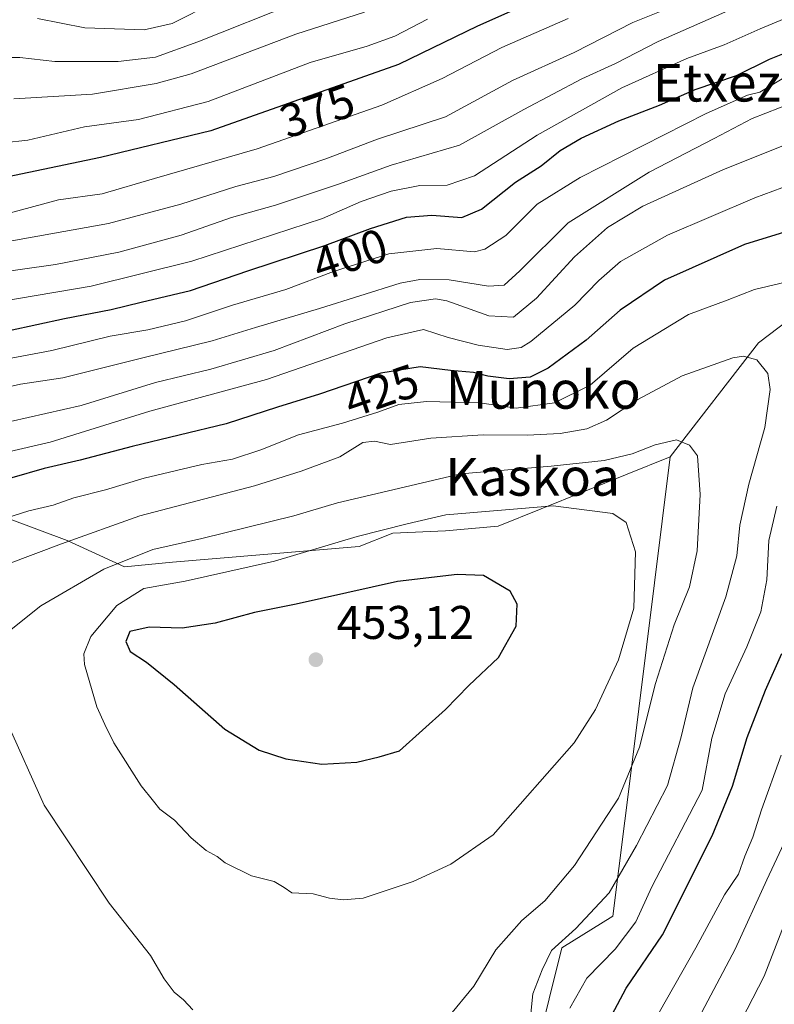
# Model space of a CAD drawing. Units: metres. Extents: x 620197 to 623625, y 4780389 to 4782763.
# Drawn here: x 620408 to 620568, y 4781060 to 4781269 of the extents above; entities that cross this region are included whole.
import ezdxf
from ezdxf.enums import TextEntityAlignment as Align

# ---------------------------------------------------------------- set-up
doc = ezdxf.new("R2010")
doc.units = ezdxf.units.M
doc.header["$MEASUREMENT"] = 0
for name, color, linetype, lineweight in [('Arbolado forestal CxS', 92, 'Continuous', 0), ('Comarca CxS', 21, 'Continuous', 0), ('Comunidad Autónoma CxS', 142, 'Continuous', 0), ('Curva de nivel maestra', 30, 'Continuous', 30), ('Curva de nivel normal', 30, 'Continuous', 0), ('Municipio CxS', 4, 'Continuous', 0), ('Pastizal CxS', 92, 'Continuous', 0), ('Provincia CxS', 1, 'Continuous', 0), ('Punto de cota en terreno', 7, 'Continuous', 0), ('Rótulo de curva de nivel directora', 7, 'Continuous', 0), ('Rótulo de punto de cota en terreno', 7, 'Continuous', 0), ('Suelo desnudo CxS', 253, 'Continuous', 0), ('Texto cartográfico', 7, 'Continuous', 0)]:
    doc.layers.add(name, color=color, linetype=linetype, lineweight=lineweight)
doc.styles.add('Style-Arial', font='txt')

# ---------------------------------------------------------------- blocks, each defined once
blk = doc.blocks.new('5PATER')
at = {"layer": 'Suelo desnudo CxS', "linetype": 'Continuous', "lineweight": 0}
h = blk.add_hatch(color=51, dxfattribs=at)
edge = h.paths.add_edge_path()
edge.add_ellipse((0, 0), major_axis=(-0.1095731443231308, -0.1110710700762829), ratio=0.9994222409660322, start_angle=0, end_angle=360)

msp = doc.modelspace()

# ---------------------------------------------------------------- linework, layer by layer
at = {"layer": 'Arbolado forestal CxS', "color": 92, "linetype": 'Continuous', "lineweight": 0}
for points in [[(620845.5571, 4781369.746900001, 366.9909999999945), (620814.4787, 4781364.885299999, 368.4517999999953), (620783.5231, 4781355.4989, 373.6497999999993), (620756.4111000003, 4781343.6347, 377.1272000000026), (620719.8589000005, 4781326.5407, 382.209799999997), (620687.1606999999, 4781306.333500001, 388.6340000000055), (620667.1224999996, 4781288.235099999, 397.3751000000047), (620640.1253000004, 4781268.753900001, 407.7837), (620616.9710999997, 4781246.795299999, 417.0353999999934), (620586.3277000004, 4781216.463099999, 427.9354000000022), (620564.9930999996, 4781200.2481, 433.6012000000047), (620546.2418999998, 4781176.0419, 440.434500000003)], [(620586.3277000004, 4781216.463099999, 427.9354000000022), (620564.9930999996, 4781200.2481, 433.6012000000047), (620546.2418999998, 4781176.0419, 440.434500000003), (620509.7081000004, 4781161.3573, 446.0761999999959), (620498.5242999997, 4781160.340500001, 445.6612000000023), (620487.3399, 4781159.8323, 444.6217999999935), (620480.1763000004, 4781157.0667, 445.235799999995), (620440.5695000002, 4781153.731699999, 441.7259999999952), (620430.4018999999, 4781152.715100001, 440.3359000000055), (620418.2011000002, 4781158.3071, 434.2023999999947), (620388.2067, 4781169.4913, 421.4333000000043), (620357.1958999997, 4781166.441099999, 415.4392999999982), (620340.9278999995, 4781165.4243, 412.0029000000068), (620316.0176999997, 4781156.782099999, 410.8983000000007), (620285.0069000004, 4781130.346899999, 406.4468000000052), (620264.1633000001, 4781084.593499999, 405.4331999999995), (620277.3815000001, 4781054.0911, 409.5586000000039)], [(620570.6096999999, 4780920.1907, 410.6897000000026), (620551.6564999997, 4780920.1907, 410.6600000000035), (620528.5833000002, 4780920.918299999, 413.027900000001), (620507.6457000002, 4780918.301100001, 415.1554999999935), (620488.4528999999, 4780901.725500001, 421.3815999999933), (620469.0787000004, 4780895.8235, 425.4985000000015), (620444.7112999996, 4780893.1163, 428.7755000000034), (620432.5285, 4780893.1163, 428.909799999994), (620430.4101, 4780899.8555, 430.9492999999929), (620434.4713000003, 4780922.866900001, 435.3653999999952), (620432.3715000004, 4780934.6821, 437.1065999999992), (620458.2483000001, 4780956.740700001, 437.6395000000048), (620472.5975000003, 4780967.159499999, 437.6970000000001), (620498.5245000003, 4780979.360500001, 435.0527000000002), (620508.3369000005, 4780993.290899999, 432.2929000000004), (620532.7039000001, 4781008.1821, 420.7666000000027), (620531.3510999996, 4781037.963300001, 425.2526000000071), (620517.8129000004, 4781050.146299999, 434.7198999999965), (620523.2276999997, 4781071.806500001, 434.6855000000069), (620534.0576999999, 4781078.574300001, 432.9535000000033), (620537.8537, 4781108.939900001, 440.2948000000034), (620546.2418999998, 4781176.0419, 440.434500000003), (620564.9930999996, 4781200.2481, 433.6012000000047), (620586.3277000004, 4781216.463099999, 427.9354000000022)], [(620546.2418999998, 4781176.0419, 440.434500000003), (620509.7081000004, 4781161.3573, 446.0761999999959), (620498.5242999997, 4781160.340500001, 445.6612000000023), (620487.3399, 4781159.8323, 444.6217999999935), (620480.1763000004, 4781157.0667, 445.235799999995), (620440.5695000002, 4781153.731699999, 441.7259999999952), (620430.4018999999, 4781152.715100001, 440.3359000000055), (620418.2011000002, 4781158.3071, 434.2023999999947), (620388.2067, 4781169.4913, 421.4333000000043), (620357.1958999997, 4781166.441099999, 415.4392999999982), (620340.9278999995, 4781165.4243, 412.0029000000068), (620316.0176999997, 4781156.782099999, 410.8983000000007), (620285.0069000004, 4781130.346899999, 406.4468000000052), (620264.1633000001, 4781084.593499999, 405.4331999999995), (620277.3815000001, 4781054.0911, 409.5586000000039), (620296.3892999999, 4781029.805500001, 416.9481999999989)], [(620546.2418999998, 4781176.0419, 440.434500000003), (620537.8537, 4781108.939900001, 440.2948000000034), (620534.0576999999, 4781078.574300001, 432.9535000000033), (620523.2276999997, 4781071.806500001, 434.6855000000069), (620517.8129000004, 4781050.146299999, 434.7198999999965), (620531.3510999996, 4781037.963300001, 425.2526000000071), (620532.7039000001, 4781008.1821, 420.7666000000027), (620508.3369000005, 4780993.290899999, 432.2929000000004), (620498.5245000003, 4780979.360500001, 435.0527000000002), (620472.5975000003, 4780967.159499999, 437.6970000000001), (620458.2483000001, 4780956.740700001, 437.6395000000048), (620432.3715000004, 4780934.6821, 437.1065999999992)]]:
    msp.add_polyline3d(points, dxfattribs=at)
at = {"layer": 'Comarca CxS', "color": 21, "linetype": 'Continuous', "lineweight": 0}
msp.add_3dface([(623625.1400009498, 4780449.589982165), (620238.0400009258, 4780388.929982164), (620197.1400009242, 4782702.509982143), (623583.1200009505, 4782763.199982142)], dxfattribs=at)
at = {"layer": 'Comunidad Autónoma CxS', "color": 142, "linetype": 'Continuous', "lineweight": 0}
msp.add_3dface([(623625.1400009498, 4780449.589982165), (620238.0400009258, 4780388.929982164), (620197.1400009242, 4782702.509982143), (623583.1200009505, 4782763.199982142)], dxfattribs=at)
at = {"layer": 'Curva de nivel maestra', "color": 30, "linetype": 'Continuous', "lineweight": 30, "flags": 128}
for points, elevation in [([(620530.5199999996, 4781278.7601), (620505.3499999996, 4781267.530099999), (620488.5800000001, 4781259.370100001), (620448.7400000002, 4781245.290100001), (620425.2999999998, 4781239.640100001), (620404.0099999999, 4781235.1801), (620383.9100000003, 4781233.620100001), (620368.3300000001, 4781231.6801), (620356.5700000003, 4781228.640100001), (620344.0099999999, 4781225.020099999), (620331.8200000003, 4781224.090100001), (620322.3099999996, 4781224.2601), (620311.3099999996, 4781223.090100001), (620301.7199999997, 4781220.380100001), (620295.0999999996, 4781216.470100001), (620287.2999999998, 4781207.850099999), (620278.1200000001, 4781194.840100001), (620272.4000000004, 4781188.0801), (620266.3200000003, 4781180.210100001), (620262.0999999996, 4781174.420100001), (620253.9600000001, 4781166.5701), (620240.4400000004, 4781154.290100001), (620225.6399999997, 4781137.420100001), (620224.8202000001, 4781136.728499999)], 375), ([(620405.9199999999, 4781202.870100001), (620417.6500000004, 4781205.420100001), (620427.5599999996, 4781207.3301), (620433.9299999997, 4781208.9301), (620444.4199999999, 4781211.4001), (620456.5700000003, 4781215.550100001), (620472.9400000004, 4781220.920100001), (620482.5899999999, 4781224.5701), (620490.2100000001, 4781226.9301), (620495.6500000004, 4781227.370100001), (620501.9800000006, 4781226.9001), (620506.1600000003, 4781228.6601), (620513.3700000001, 4781234.370100001), (620518.8399999999, 4781237.8301), (620522.8899999997, 4781241.120100001), (620527.2999999998, 4781243.700099999), (620535.2999999998, 4781247.370100001), (620543.9199999999, 4781250.720100001), (620551.54, 4781254.0701), (620560.3200000003, 4781257.0601), (620567.3399999999, 4781260.520099999), (620574.4000000004, 4781263.340100001)], 400), ([(620582.4199999999, 4781227.4101), (620561.9900000002, 4781221.120100001), (620545.0199999996, 4781213.600099999), (620535.5800000001, 4781207.2401), (620528.3600000005, 4781200.840100001), (620520.3200000003, 4781194.860099999), (620516.5099999999, 4781193.0001), (620512.0599999996, 4781192.630100001), (620507.5, 4781193.210100001), (620504.4600000001, 4781193.9801), (620499.6100000005, 4781194.390100001), (620493.1799999997, 4781195.1601), (620484.8200000003, 4781193.800100001), (620471.7999999998, 4781189.380100001), (620462.8799999999, 4781186.620100001), (620451.9800000006, 4781183.090100001), (620431.9800000006, 4781178.2601), (620420.9800000006, 4781175.3301), (620413.3099999996, 4781173.610099999), (620406.4299999997, 4781171.5801)], 425), ([(620472.2800000003, 4781110.8301), (620479.7199999997, 4781111.2501), (620484.4500000002, 4781112.390100001), (620488.7699999996, 4781113.670100001), (620498.5499999998, 4781122.440099999), (620503.5, 4781127.4901), (620509.7800000003, 4781133.5001), (620513.5199999996, 4781140.110099999), (620513.7599999999, 4781144.8101), (620512.2699999996, 4781147.530099999), (620506.5899999999, 4781150.9001), (620500.9800000006, 4781151.110099999), (620488.3600000005, 4781149.620100001), (620466.8499999996, 4781144.8101), (620457.9800000006, 4781143.030099999), (620449.6500000004, 4781140.7301), (620442.6500000004, 4781139.700099999), (620435.6399999997, 4781139.920100001), (620431.54, 4781139.020099999), (620430.6299999999, 4781136.860099999), (620431.5599999996, 4781134.770099999), (620435.04, 4781132.5001), (620440.8899999997, 4781127.7601), (620451.7100000001, 4781118.2401), (620458.9800000006, 4781113.800100001), (620464.6500000004, 4781111.950099999), (620472.2800000003, 4781110.8301)], 450), ([(620532.5999999996, 4781055.290100001), (620536.8499999996, 4781063.290100001), (620544.5599999996, 4781074.620100001), (620555.1399999997, 4781095.620100001), (620559.4500000002, 4781106.1801), (620562.5300000003, 4781116.5001), (620566.4299999997, 4781126.5101), (620569.9400000004, 4781134.290100001)], 425)]:
    msp.add_lwpolyline(points, dxfattribs=dict(at, elevation=elevation))
at = {"layer": 'Curva de nivel normal', "color": 30, "linetype": 'Continuous', "lineweight": 0, "flags": 128}
for points, elevation in [([(620399.25, 4781260.82), (620408.1600000003, 4781260.84), (620415.5999999996, 4781260.01), (620429.0700000003, 4781260), (620436.9800000006, 4781260.9), (620445.9800000006, 4781264.16), (620466.9800000006, 4781272.529999999)], 360), ([(620449.4600000001, 4781272.59), (620440.5199999996, 4781268.09), (620434.5599999996, 4781266.730000001), (620421.9600000001, 4781267.130000001), (620411.8899999997, 4781269.15)], 354.9999999999999), ([(620576, 4781271.380000001), (620565.3499999996, 4781266.92), (620557.6600000003, 4781263.52), (620549.7699999996, 4781260.630000001), (620535.9900000002, 4781254.42), (620517.9900000002, 4781244.34), (620504.7000000002, 4781235.720000001), (620498.8700000001, 4781233.76), (620493.04, 4781233.65), (620486.9800000006, 4781232.480000001), (620480.6500000004, 4781230.26), (620472.3899999997, 4781226.699999999), (620444.6799999997, 4781217.58), (620423.2800000003, 4781212.27), (620392.3600000005, 4781207.039999999)], 395), ([(620561.3799999999, 4781272.029999999), (620543.6500000004, 4781264.220000001), (620534.6299999999, 4781259.600000001), (620527.4699999997, 4781256.32), (620515.1399999997, 4781249.789999999), (620501.5, 4781242.220000001), (620487.0099999999, 4781237.970000001), (620475.7800000003, 4781233.980000001), (620462.4299999997, 4781229.529999999), (620453.0999999996, 4781226.850000001), (620442.4100000003, 4781223.119999999), (620429.1799999997, 4781219.529999999), (620415.75, 4781216.930000001), (620401.1299999999, 4781214.82)], 390), ([(620547.8200000003, 4781272.07), (620538.3200000003, 4781268.300000001), (620525.8499999996, 4781261.880000001), (620512.7400000002, 4781255.970000001), (620498.5499999998, 4781248.26), (620484.0800000001, 4781243.49), (620473.1399999997, 4781239.300000001), (620462.0999999996, 4781235.58), (620453.9800000006, 4781233.49), (620442.3099999996, 4781229.689999999), (620426.9800000006, 4781225.58), (620402.4100000003, 4781221.230000001)], 385), ([(620481.3099999996, 4781270.49), (620466.7699999996, 4781265.779999999), (620444.5300000003, 4781257.380000001), (620437.0999999996, 4781255.310000001), (620423.6100000005, 4781253.08), (620406.8600000005, 4781252.039999999)], 365), ([(620494.7300000006, 4781268.960000001), (620487.7599999999, 4781265.350000001), (620481.9299999997, 4781263.25), (620469.8200000003, 4781259.77), (620448.1399999997, 4781251.52), (620433.3700000001, 4781247.680000001), (620421.8799999999, 4781246.100000001), (620409.8700000001, 4781243.300000001), (620399.4400000004, 4781242.17)], 370), ([(620524.5499999998, 4781269.16), (620510.4699999997, 4781263), (620497.8499999996, 4781256.4), (620484.9800000006, 4781250.74), (620458.5700000003, 4781241.480000001), (620436.7699999996, 4781235.189999999), (620425.6100000005, 4781231.890000001), (620416.3499999996, 4781230.600000001), (620405.0999999996, 4781227.58)], 380), ([(620569.9900000002, 4781256.32), (620565.2699999996, 4781253.460000001), (620562.5999999996, 4781252.83), (620553.8300000001, 4781248.960000001), (620527.1299999999, 4781235.369999999), (620517.9900000002, 4781229.720000001), (620511.3200000003, 4781223.09), (620506.8899999997, 4781220.17), (620504.6500000004, 4781219.619999999), (620496.6500000004, 4781220.300000001), (620486.5, 4781219.130000001), (620474.75, 4781215.380000001), (620464.5999999996, 4781211.59), (620453.3399999999, 4781208.289999999), (620443.3099999996, 4781204.939999999), (620435.3099999996, 4781203.060000001), (620427.3099999996, 4781201.680000001), (620414.9800000006, 4781198.65), (620393.5199999996, 4781194.609999999)], 405), ([(620397.6600000003, 4781189.09), (620408.29, 4781191.52), (620417.3099999996, 4781192.850000001), (620434.2400000002, 4781197.09), (620449.0199999996, 4781200.689999999), (620458.1900000004, 4781203.5), (620471.79, 4781207.58), (620488.9299999997, 4781212.939999999), (620493.0499999998, 4781213.730000001), (620499.3099999996, 4781213.66), (620507.6500000004, 4781212.32), (620510.9800000006, 4781212.5), (620514.3200000003, 4781215.560000001), (620524.5899999999, 4781225.77), (620541.7400000002, 4781236.529999999), (620555.5899999999, 4781243.619999999), (620563.6600000003, 4781247.880000001), (620572.3200000003, 4781251.289999999)], 410), ([(620576.8899999997, 4781244.800000001), (620557.5599999996, 4781237.060000001), (620540.4500000002, 4781229.25), (620532.8799999999, 4781224.779999999), (620525.9100000003, 4781218.5), (620517.8700000001, 4781209.76), (620512.9699999997, 4781205.699999999), (620507.7199999997, 4781206), (620498.8200000003, 4781209.189999999), (620496.4199999999, 4781209.630000001), (620491.1100000005, 4781208.82), (620477.1500000004, 4781204.279999999), (620462.1600000003, 4781198.66), (620448.7300000006, 4781194.710000001), (620436.9800000006, 4781191.84), (620421.1500000004, 4781187), (620406.1699999999, 4781183.560000001)], 415), ([(620573.7599999999, 4781234.560000001), (620564.2100000001, 4781231.02), (620545.6600000003, 4781223.130000001), (620535.6699999999, 4781217.52), (620531.0800000001, 4781213.52), (620525.9900000002, 4781208.279999999), (620516.6299999999, 4781200.58), (620514.5599999996, 4781199.310000001), (620511.5999999996, 4781198.850000001), (620505.4900000002, 4781199.789999999), (620499.1200000001, 4781201.4), (620493.8200000003, 4781203.109999999), (620486.04, 4781201.310000001), (620460.5499999998, 4781192.52), (620435.7599999999, 4781185.74), (620414.6200000001, 4781179.180000001), (620405.0999999996, 4781176.960000001)], 420), ([(620572.1699999999, 4781213.52), (620564.0899999999, 4781211.560000001), (620558.3200000003, 4781209.310000001), (620550.0800000001, 4781206.279999999), (620538.3499999996, 4781199.119999999), (620529.2400000002, 4781191.279999999), (620521.6900000004, 4781187.529999999), (620513.5599999996, 4781186.380000001), (620505.8300000001, 4781187.51), (620494.4800000006, 4781187.810000001), (620488.6299999999, 4781187.15), (620484.1399999997, 4781185.539999999), (620476.6500000004, 4781183.230000001), (620467.3200000003, 4781180.76), (620459.3399999999, 4781177.58), (620453.29, 4781175.600000001), (620446.8200000003, 4781174.470000001), (620434.54, 4781171.539999999), (620426.3700000001, 4781169.039999999), (620419.6299999999, 4781167.369999999), (620415.2100000001, 4781165.82), (620410.04, 4781164.57), (620401.9800000006, 4781162.07)], 430), ([(620405.5599999996, 4781153.289999999), (620417.0099999999, 4781157.619999999), (620433.5999999996, 4781163.550000001), (620457.9500000002, 4781169.92), (620467.9100000003, 4781173.02), (620476.0599999996, 4781176.050000001), (620481, 4781179.09), (620483.4199999999, 4781179.390000001), (620486.8799999999, 4781178.689999999), (620495.4400000004, 4781180.039999999), (620506.5199999996, 4781180.77), (620515.8300000001, 4781180.67), (620522.8700000001, 4781181.01), (620528.5, 4781182.01), (620532.6799999997, 4781183.880000001), (620539.3600000005, 4781188.210000001), (620548.7800000003, 4781193.230000001), (620559.4900000002, 4781197.100000001), (620561.8099999996, 4781197.439999999), (620564.5899999999, 4781196.680000001), (620566.9199999999, 4781193.77), (620567.4699999997, 4781190.33), (620566.2800000003, 4781182.289999999), (620562.9199999999, 4781170.289999999), (620561.0199999996, 4781161.539999999), (620560.4000000004, 4781155.07), (620558.0300000003, 4781146.33), (620551.0199999996, 4781127.01), (620548.5599999996, 4781116.640000001), (620545.6399999997, 4781106.300000001), (620539.0800000001, 4781093.57), (620533.25, 4781083.539999999), (620526.1900000004, 4781075.960000001), (620521.0599999996, 4781071.289999999), (620519.0499999998, 4781067.180000001), (620517.04, 4781062.07), (620515.3600000005, 4781045.289999999)], 435), ([(620547.5599999996, 4781179.67), (620543, 4781178.630000001), (620538.1399999997, 4781176.689999999), (620532.2000000002, 4781175.289999999), (620520.9900000002, 4781174.100000001), (620501.7599999999, 4781172.439999999), (620475.5700000003, 4781166.33), (620466.3399999999, 4781163.51), (620446.8200000003, 4781158.720000001), (620436.4000000004, 4781156.4), (620425.9800000006, 4781152.199999999), (620412.6500000004, 4781144.42), (620405.6299999999, 4781138.82), (620403.1900000004, 4781135.09), (620402.9800000006, 4781129.980000001), (620405.4500000002, 4781119.65), (620413.2999999998, 4781102.15), (620427.1200000001, 4781081.32), (620435.9100000003, 4781070.220000001), (620438.8300000001, 4781065.279999999), (620440.9400000004, 4781062.390000001), (620442.8799999999, 4781060.77), (620444.9100000003, 4781058.699999999)], 440), ([(620498.9500000002, 4781056.880000001), (620504.5300000003, 4781063.689999999), (620509.2400000002, 4781071.380000001), (620514.7400000002, 4781077.630000001), (620519.6299999999, 4781081.779999999), (620525.9199999999, 4781089.289999999), (620535.2800000003, 4781103.619999999), (620539.7199999997, 4781114.449999999), (620543.1299999999, 4781127.930000001), (620547.0700000003, 4781140.41), (620550.3300000001, 4781148.480000001), (620551.9199999999, 4781156.119999999), (620552.5899999999, 4781168.07), (620552.0099999999, 4781176.310000001), (620550.2999999998, 4781178.51), (620547.5599999996, 4781179.67)], 440), ([(620521.3799999999, 4781165.680000001), (620498.5899999999, 4781163.730000001), (620490.4100000003, 4781161.810000001), (620479.75, 4781159.140000001), (620462.25, 4781153.930000001), (620443.2800000003, 4781149.66), (620434.4500000002, 4781148.100000001), (620428.7599999999, 4781144.51), (620423.2199999997, 4781137.960000001), (620421.7300000006, 4781134.25), (620421.8700000001, 4781131.960000001), (620424.54, 4781122.960000001), (620426.2100000001, 4781119.27), (620428.1299999999, 4781115.369999999), (620433.9199999999, 4781106.199999999), (620436.5700000003, 4781102.970000001), (620437.8700000001, 4781101.26), (620440.9800000006, 4781098.9), (620444.5499999998, 4781095.199999999), (620447.7100000001, 4781092.480000001), (620450.04, 4781091.189999999), (620451.7800000003, 4781089.880000001), (620457.3300000001, 4781087.08), (620462.1600000003, 4781085.880000001), (620464.25, 4781084.640000001), (620465.8799999999, 4781083.51), (620470.4500000002, 4781083.300000001), (620473.8700000001, 4781082.380000001), (620476.8099999996, 4781082.039999999), (620481.0800000001, 4781082.359999999), (620491.6699999999, 4781085.890000001), (620499.6500000004, 4781089.600000001), (620508.6500000004, 4781095.84), (620525.8099999996, 4781115.350000001), (620530.3700000001, 4781122.460000001), (620535.2300000006, 4781132.960000001), (620538.5, 4781143.960000001), (620538.8399999999, 4781155.890000001), (620536.8600000005, 4781162.100000001), (620534.04, 4781164.01), (620521.3799999999, 4781165.680000001)], 445), ([(620524.9299999997, 4781059.029999999), (620528.5, 4781065.359999999), (620534.5300000003, 4781071.560000001), (620538.9299999997, 4781077.359999999), (620542.3099999996, 4781084.789999999), (620552.9800000006, 4781105.289999999), (620555.0499999998, 4781116.33), (620557.8700000001, 4781125.77), (620562.5099999999, 4781135.720000001), (620565.4400000004, 4781143.15), (620566.7599999999, 4781149.949999999), (620567.1299999999, 4781158.279999999), (620568.8899999997, 4781165.619999999)], 430), ([(620542.4699999997, 4781055.619999999), (620551.7000000002, 4781071.82), (620557.75, 4781083.07), (620560.7000000002, 4781087.480000001), (620562.0599999996, 4781091.289999999), (620563.79, 4781095.289999999), (620565.5800000001, 4781101.15), (620569.75, 4781112.74)], 420), ([(620569.7699999996, 4780915.359999999), (620563.8300000001, 4780914.130000001), (620549.6299999999, 4780913.92), (620511.0199999996, 4780918.539999999), (620503.2100000001, 4780919.74), (620501.04, 4780921.119999999), (620499.0899999999, 4780921.4), (620495.8899999997, 4780920.789999999), (620492.2599999999, 4780921.480000001), (620492.3399999999, 4780923.609999999), (620495.4900000002, 4780929.279999999), (620501.6200000001, 4780942.949999999), (620509.8399999999, 4780958.609999999), (620521.1100000005, 4780977.24), (620529.5300000003, 4780990.33), (620537.7999999998, 4781004.74), (620541.9000000004, 4781013.83), (620544.7000000002, 4781023.619999999), (620546.3899999997, 4781034.58), (620547.0199999996, 4781043.039999999), (620550.3300000001, 4781053.220000001), (620560.0300000003, 4781071.529999999), (620566.7199999997, 4781086.289999999), (620575.6200000001, 4781105.289999999)], 415), ([(620571.2800000003, 4781079.01), (620566.1699999999, 4781065.789999999), (620557.7999999998, 4781049.619999999), (620555.2400000002, 4781041.619999999), (620553.9800000006, 4781029.230000001), (620550.6699999999, 4781015.859999999), (620546.2599999999, 4781005.27), (620539.0599999996, 4780992.619999999), (620531.5999999996, 4780981.16), (620525.0599999996, 4780969.58), (620519.4400000004, 4780957.689999999), (620512.75, 4780940.189999999), (620512.8600000005, 4780937.42), (620514.1500000004, 4780936.060000001), (620523.8799999999, 4780930.720000001), (620537.5999999996, 4780927.029999999), (620547.3899999997, 4780923.680000001), (620557.0999999996, 4780921.720000001), (620568.8499999996, 4780922.980000001)], 410)]:
    msp.add_lwpolyline(points, dxfattribs=dict(at, elevation=elevation))
at = {"layer": 'Municipio CxS', "color": 4, "linetype": 'Continuous', "lineweight": 0}
msp.add_3dface([(623625.1400009498, 4780449.589982165), (620238.0400009258, 4780388.929982164), (620197.1400009242, 4782702.509982143), (623583.1200009505, 4782763.199982142)], dxfattribs=at)
at = {"layer": 'Pastizal CxS', "color": 92, "linetype": 'Continuous', "lineweight": 0}
for points in [[(620277.3815000001, 4781054.0911, 409.5586000000039), (620264.1633000001, 4781084.593499999, 405.4331999999995), (620285.0069000004, 4781130.346899999, 406.4468000000052), (620316.0176999997, 4781156.782099999, 410.8983000000007), (620340.9278999995, 4781165.4243, 412.0029000000068), (620357.1958999997, 4781166.441099999, 415.4392999999982), (620388.2067, 4781169.4913, 421.4333000000043), (620418.2011000002, 4781158.3071, 434.2023999999947), (620430.4018999999, 4781152.715100001, 440.3359000000055), (620440.5695000002, 4781153.731699999, 441.7259999999952), (620480.1763000004, 4781157.0667, 445.235799999995), (620487.3399, 4781159.8323, 444.6217999999935), (620498.5242999997, 4781160.340500001, 445.6612000000023), (620509.7081000004, 4781161.3573, 446.0761999999959), (620546.2418999998, 4781176.0419, 440.434500000003), (620537.8537, 4781108.939900001, 440.2948000000034), (620534.0576999999, 4781078.574300001, 432.9535000000033), (620523.2276999997, 4781071.806500001, 434.6855000000069), (620517.8129000004, 4781050.146299999, 434.7198999999965)], [(620546.2418999998, 4781176.0419, 440.434500000003), (620509.7081000004, 4781161.3573, 446.0761999999959), (620498.5242999997, 4781160.340500001, 445.6612000000023), (620487.3399, 4781159.8323, 444.6217999999935), (620480.1763000004, 4781157.0667, 445.235799999995), (620440.5695000002, 4781153.731699999, 441.7259999999952), (620430.4018999999, 4781152.715100001, 440.3359000000055), (620418.2011000002, 4781158.3071, 434.2023999999947), (620388.2067, 4781169.4913, 421.4333000000043), (620357.1958999997, 4781166.441099999, 415.4392999999982), (620340.9278999995, 4781165.4243, 412.0029000000068), (620316.0176999997, 4781156.782099999, 410.8983000000007), (620285.0069000004, 4781130.346899999, 406.4468000000052), (620264.1633000001, 4781084.593499999, 405.4331999999995), (620277.3815000001, 4781054.0911, 409.5586000000039), (620296.3892999999, 4781029.805500001, 416.9481999999989)], [(620546.2418999998, 4781176.0419, 440.434500000003), (620537.8537, 4781108.939900001, 440.2948000000034), (620534.0576999999, 4781078.574300001, 432.9535000000033), (620523.2276999997, 4781071.806500001, 434.6855000000069), (620517.8129000004, 4781050.146299999, 434.7198999999965), (620531.3510999996, 4781037.963300001, 425.2526000000071), (620532.7039000001, 4781008.1821, 420.7666000000027), (620508.3369000005, 4780993.290899999, 432.2929000000004), (620498.5245000003, 4780979.360500001, 435.0527000000002), (620472.5975000003, 4780967.159499999, 437.6970000000001), (620458.2483000001, 4780956.740700001, 437.6395000000048), (620432.3715000004, 4780934.6821, 437.1065999999992)]]:
    msp.add_polyline3d(points, dxfattribs=at)
at = {"layer": 'Provincia CxS', "color": 1, "linetype": 'Continuous', "lineweight": 0}
msp.add_3dface([(623625.1400009498, 4780449.589982165), (620238.0400009258, 4780388.929982164), (620197.1400009242, 4782702.509982143), (623583.1200009505, 4782763.199982142)], dxfattribs=at)

# ---------------------------------------------------------------- block references
at = {"layer": 'Punto de cota en terreno', "color": 7, "linetype": 'Continuous', "lineweight": 0, "xscale": 10, "yscale": 10, "zscale": 10}
msp.add_blockref('5PATER', (620471, 4781133, 453.1199999999953), dxfattribs=at)

# ---------------------------------------------------------------- texts
at = {"layer": 'Rótulo de curva de nivel directora', "color": 7, "linetype": 'Continuous', "lineweight": 0, "style": 'Style-Arial'}
for s, rotation, p in [('375', 19.46416347864934, (620471.3028505598, 4781249.517368076)), ('400', 18.16139731270818, (620478.2484026666, 4781218.954115123)), ('425', 18.75108443681706, (620484.9269795121, 4781190.111584505))]:
    msp.add_text(s, height=7.000000000000002, rotation=rotation, dxfattribs=at).set_placement(p, align=Align.MIDDLE_CENTER)
at = {"layer": 'Rótulo de punto de cota en terreno', "color": 7, "linetype": 'Continuous', "lineweight": 0, "style": 'Style-Arial'}
msp.add_text('453,12', height=7.000000000000002, dxfattribs=at).set_placement((620475.4096999997, 4781137.409700001))
at = {"layer": 'Texto cartográfico', "color": 7, "linetype": 'Continuous', "lineweight": 0, "style": 'Style-Arial'}
for s, p in [('Etxezar', (620561.302071951, 4781255.500150001)), ('Munoko', (620519.2775487809, 4781190.280149999)), ('Kaskoa', (620517.0156439028, 4781171.82015))]:
    msp.add_text(s, height=8, dxfattribs=at).set_placement(p, align=Align.MIDDLE_CENTER)

doc.saveas('drawing.dxf')
